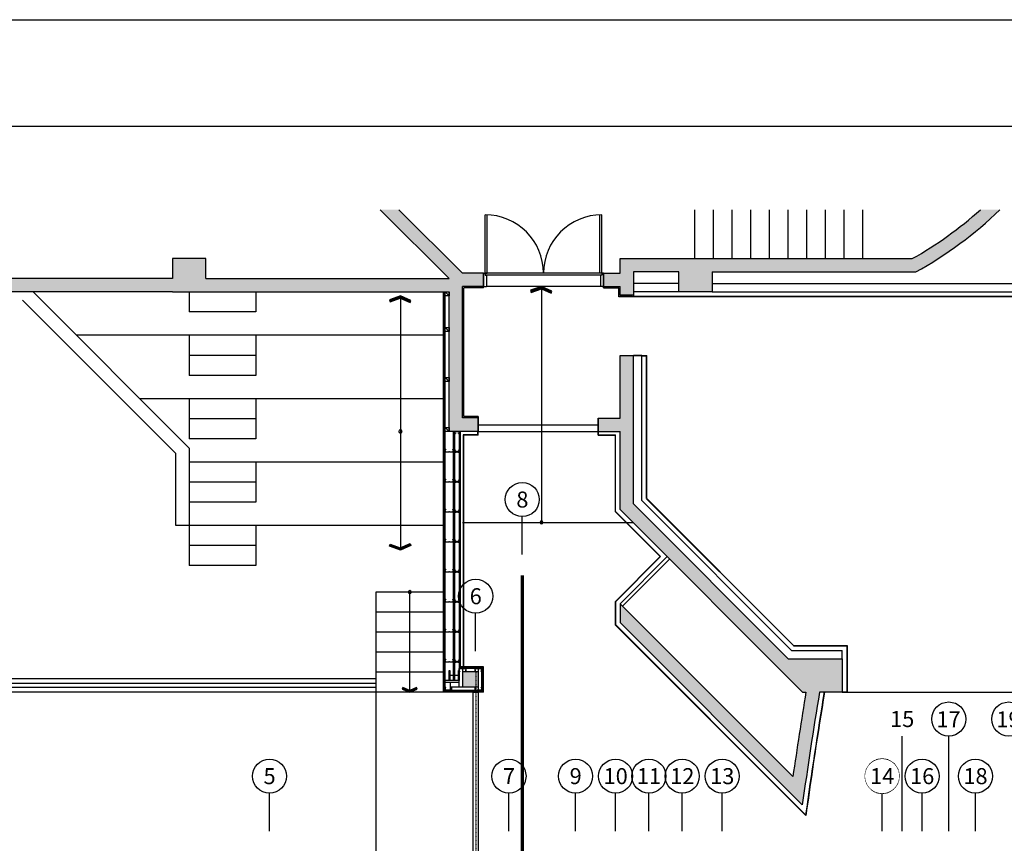
# Model space of a CAD drawing. Extents: x 0 to 137610, y 0 to 47520.
# Drawn here: x 95784 to 110561, y 35168 to 47520 of the extents above; entities that cross this region are included whole.
import ezdxf
from ezdxf.enums import TextEntityAlignment as Align

# ---------------------------------------------------------------- set-up
doc = ezdxf.new("R2010")
doc.units = 0
doc.header["$LTSCALE"] = 10
doc.header["$MEASUREMENT"] = 0
doc.linetypes.add('CENTER', pattern=[2, 1.25, -0.25, 0.25, -0.25])
doc.linetypes.add('PHANTOM2', pattern=[1.25, 0.625, -0.125, 0.125, -0.125, 0.125, -0.125])
doc.layers.get('0').update_dxf_attribs({"linetype": 'CONTINUOUS'})
doc.layers.get('Defpoints').update_dxf_attribs({"linetype": 'CONTINUOUS'})
for name, color, linetype in [('CENT', 1, 'CENTER'), ('DIM', 4, 'CONTINUOUS'), ('DTEXT00', 7, 'CONTINUOUS'), ('PILOT', 145, 'CONTINUOUS'), ('건축', 252, 'CONTINUOUS')]:
    doc.layers.add(name, color=color, linetype=linetype)
doc.styles.add('JM', font='txt')

# ---------------------------------------------------------------- blocks, each defined once
blk = doc.blocks.new('A$C25247E09')
at = {"layer": 'Defpoints'}
blk.add_lwpolyline([(37889, 8891), (105169, 8891), (105169, -38629), (37889, -38629)], close=True, dxfattribs=at)
at = {"layer": 'PILOT'}
blk.add_lwpolyline([(41249, -36778), (103569, -36778), (103569, 7291), (41249, 7291)], close=True, dxfattribs=at)
blk = doc.blocks.new('A$C79946C6C')
at = {"ltscale": 100}
h = blk.add_hatch(color=256, dxfattribs=at)
h.dxf.hatch_style = 1
h.paths.add_polyline_path([(24118, 18250), (23618, 18250), (23618, 17950), (0, 17950), (0, 17750), (23618, 17750), (23618, 17750), (24118, 17750), (27768, 17750), (27768, 16469), (27768, 16469), (27768, 16409), (27768, 16409), (27768, 15659), (28207, 15659), (28207, 15861), (27968, 15861), (27968, 17831), (28286, 17831), (28286, 18033), (27968, 18033), (27017, 18984), (26734, 18984), (27768, 17950), (24118, 17950)])
h = blk.add_hatch(color=256, dxfattribs=at)
h.dxf.hatch_style = 1
h.paths.add_polyline_path([(36035, 18984), (35742, 18984, -0.054363), (34720, 18250), (30336, 18250), (30336, 18033), (30086, 18033), (30086, 17833), (30336, 17833), (30336, 17701), (30536, 17701), (30536, 18050), (31218, 18050), (31218, 17750), (31718, 17750), (31718, 18050), (31718, 18050), (34240, 18050), (34773, 18050, 0.065715)])
h = blk.add_hatch(color=256, dxfattribs=at)
h.dxf.hatch_style = 1
h.paths.add_polyline_path([(30536, 16800), (30336, 16800), (30336, 15859), (30007, 15859), (30007, 15659), (30336, 15659), (30336, 14488), (33073, 11750), (33125, 11750, 0.004422), (32928, 10481), (30336, 13074), (30336, 12791), (33070, 10057, -0.005915), (33328, 11750), (33668, 11750), (33668, 12250), (32856, 12250), (30536, 14571)])
h = blk.add_hatch(color=256, dxfattribs=at)
h.dxf.hatch_style = 1
h.paths.add_polyline_path([(28208, 12055), (27968, 12055), (27968, 11825), (28208, 11825)])
for p, q in [((26734, 18984), (27768, 17950)), ((27017, 18984), (27968, 18033)), ((31458, 18250), (31458, 18984)), ((31738, 18250), (31738, 18984)), ((32018, 18250), (32018, 18984)), ((32298, 18250), (32298, 18984)), ((32578, 18250), (32578, 18984)), ((32858, 18250), (32858, 18984)), ((33138, 18250), (33138, 18984)), ((33418, 18250), (33418, 18984)), ((33698, 18250), (33698, 18984)), ((33978, 18250), (33978, 18984)), ((28311, 18033), (28311, 18908)), ((28341, 18033), (28341, 18907)), ((30031, 18033), (30031, 18907)), ((30061, 18033), (30061, 18908)), ((24118, 18250), (23618, 18250)), ((23618, 18250), (23618, 17950)), ((24118, 17950), (24118, 18250)), ((30336, 18033), (30336, 18250)), ((30336, 18250), (34720, 18250)), ((31718, 18250), (34186, 18250)), ((28286, 18033), (27971, 18033)), ((28286, 18033), (28286, 17833)), ((28286, 17833), (28286, 18033)), ((28286, 17833), (28286, 18033)), ((28286, 18033), (28311, 18033)), ((30031, 18033), (28301, 18033)), ((28311, 18033), (28341, 18033)), ((28311, 18033), (28311, 18002)), ((30061, 18033), (30031, 18033)), ((30086, 18033), (30061, 18033)), ((30061, 18033), (30061, 18002)), ((30086, 18033), (30086, 17833)), ((30086, 18033), (30336, 18033)), ((30086, 17833), (30086, 18033)), ((30536, 18050), (30536, 17701)), ((31218, 18050), (30536, 18050)), ((31218, 18050), (30536, 18050)), ((31218, 17750), (31218, 18050)), ((31218, 17750), (31218, 18050)), ((31718, 18050), (34240, 18050)), ((31718, 18050), (34773, 18050)), ((31718, 18050), (31718, 17750)), ((31718, 18050), (31718, 17750)), ((23618, 17950), (0, 17950)), ((24118, 17950), (27768, 17950)), ((28311, 18002), (28331, 18002)), ((30041, 18002), (28311, 18002)), ((28331, 18002), (28331, 17833)), ((30061, 18002), (30041, 18002)), ((30041, 18002), (30041, 17833)), ((23618, 17750), (0, 17750)), ((21526, 17750), (23868, 15409)), ((23618, 17750), (24118, 17750)), ((23868, 17750), (23868, 17450)), ((24118, 17750), (27768, 17750)), ((24868, 17750), (24868, 17450)), ((27683, 11750), (27683, 17750)), ((27695, 11750), (27695, 17750)), ((27708, 11763), (27708, 17750)), ((27708, 17750), (27768, 17690)), ((27708, 17690), (27708, 17750)), ((27708, 17750), (27768, 17750)), ((27768, 15659), (27768, 17750)), ((27768, 17750), (27768, 17690)), ((27968, 15861), (27968, 17831)), ((28286, 17831), (27968, 17831)), ((27988, 15881), (27988, 17811)), ((28286, 17811), (27988, 17811)), ((28286, 17833), (28331, 17833)), ((28286, 17811), (28286, 17831)), ((30041, 17833), (28331, 17833)), ((29155, 17832), (29155, 14295)), ((30086, 17833), (30041, 17833)), ((30086, 17833), (30336, 17833)), ((30086, 17813), (30086, 17833)), ((30086, 17813), (30316, 17813)), ((30316, 17675), (30316, 17813)), ((30336, 17701), (30336, 17833)), ((31218, 17875), (30536, 17875)), ((31218, 17750), (30536, 17750)), ((31718, 17750), (31218, 17750)), ((31718, 17750), (31218, 17750)), ((31718, 17875), (37882, 17875)), ((31718, 17750), (37959, 17750)), ((21369, 17625), (23668, 15326)), ((27039, 17691), (27039, 13904)), ((27768, 17690), (27708, 17690)), ((30336, 17675), (30316, 17675)), ((30534, 17701), (30336, 17701)), ((30336, 17701), (30336, 17675)), ((37917, 17675), (30336, 17675)), ((30344, 17701), (30524, 17701)), ((30536, 17701), (30536, 17675)), ((37920, 17680), (30536, 17680)), ((24868, 17450), (23868, 17450)), ((27708, 17219), (27768, 17159)), ((27708, 17159), (27708, 17219)), ((27708, 17219), (27768, 17219)), ((27768, 17159), (27708, 17159)), ((27768, 17219), (27768, 17159)), ((27683, 17100), (22176, 17100)), ((27683, 17100), (23868, 17100)), ((23868, 17100), (23868, 16500)), ((24868, 17100), (24868, 16500)), ((24868, 16800), (23868, 16800)), ((30336, 15859), (30336, 16800)), ((30336, 16800), (30534, 16800)), ((30536, 14571), (30536, 16800)), ((30661, 16800), (30536, 16800)), ((30536, 16800), (30736, 16800)), ((30661, 14622), (30661, 16800)), ((30661, 16795), (30731, 16795)), ((30731, 14654), (30731, 16795)), ((30736, 14654), (30736, 16800)), ((24868, 16500), (23868, 16500)), ((27708, 16469), (27768, 16409)), ((27708, 16409), (27708, 16469)), ((27708, 16469), (27768, 16469)), ((27768, 16409), (27708, 16409)), ((27768, 16469), (27768, 16409)), ((27683, 16150), (23126, 16150)), ((27683, 16150), (23126, 16150)), ((23868, 16150), (23868, 15550)), ((27683, 16150), (23868, 16150)), ((23868, 16150), (23868, 15550)), ((24868, 16150), (24868, 15550)), ((24868, 15850), (23868, 15850)), ((28207, 15861), (27968, 15861)), ((28207, 15881), (27988, 15881)), ((28207, 15881), (28207, 15861)), ((28207, 15861), (28207, 15661)), ((28207, 15659), (28207, 15861)), ((30007, 15659), (30007, 15859)), ((30007, 15859), (30007, 15659)), ((30007, 15859), (30336, 15859)), ((30007, 15659), (30007, 15859)), ((27708, 15719), (27768, 15659)), ((27708, 15659), (27708, 15719)), ((27708, 15719), (27768, 15719)), ((27768, 15719), (27768, 15659)), ((28207, 15760), (30007, 15760)), ((24868, 15550), (23868, 15550)), ((27768, 15659), (27708, 15659)), ((28207, 15659), (27768, 15659)), ((27833, 11925), (27833, 15659)), ((27855, 11925), (27855, 15659)), ((27855, 15659), (27881, 15659)), ((27855, 15647), (27855, 15659)), ((27855, 15629), (27855, 15642)), ((27865, 15629), (27855, 15629)), ((27856, 15658), (27856, 15648)), ((27881, 15658), (27856, 15658)), ((27856, 15641), (27856, 15630)), ((27856, 15630), (27864, 15630)), ((27864, 15634), (27865, 15634)), ((27864, 15630), (27864, 15634)), ((27865, 15634), (27865, 15629)), ((27894, 15659), (27920, 15659)), ((27919, 15658), (27895, 15658)), ((27910, 15634), (27911, 15634)), ((27910, 15629), (27910, 15634)), ((27920, 15629), (27910, 15629)), ((27911, 15634), (27911, 15630)), ((27911, 15630), (27919, 15630)), ((27919, 15648), (27919, 15658)), ((27919, 15630), (27919, 15641)), ((27920, 15659), (27920, 12105)), ((27920, 15659), (27920, 15647)), ((27920, 15642), (27920, 15629)), ((27933, 15659), (27933, 12105)), ((27978, 15609), (27978, 12130)), ((28202, 15609), (27978, 15609)), ((27983, 15604), (27983, 12130)), ((28207, 15604), (27983, 15604)), ((28202, 15659), (30007, 15659)), ((28202, 15609), (28202, 15659)), ((28207, 15604), (28207, 15661)), ((30007, 15604), (30007, 15661)), ((30007, 15659), (30336, 15659)), ((30007, 15604), (30261, 15604)), ((30012, 15609), (30012, 15659)), ((30012, 15609), (30266, 15609)), ((30261, 15604), (30261, 14457)), ((30266, 14459), (30266, 15609)), ((30336, 14488), (30336, 15659)), ((23868, 15409), (23868, 14250)), ((27708, 15395), (27718, 15395)), ((27708, 15375), (27708, 15395)), ((27708, 15350), (27708, 15370)), ((27709, 15394), (27709, 15376)), ((27717, 15394), (27709, 15394)), ((27709, 15369), (27709, 15351)), ((27717, 15390), (27717, 15394)), ((27718, 15390), (27717, 15390)), ((27718, 15395), (27718, 15390)), ((27823, 15395), (27833, 15395)), ((27823, 15390), (27823, 15395)), ((27824, 15390), (27823, 15390)), ((27824, 15394), (27824, 15390)), ((27832, 15394), (27824, 15394)), ((27832, 15376), (27832, 15394)), ((27832, 15351), (27832, 15369)), ((27833, 15395), (27833, 15375)), ((27833, 15370), (27833, 15350)), ((27865, 15380), (27855, 15380)), ((27855, 15380), (27855, 15368)), ((27856, 15369), (27856, 15379)), ((27856, 15379), (27864, 15379)), ((27864, 15379), (27864, 15375)), ((27864, 15375), (27865, 15375)), ((27865, 15375), (27865, 15380)), ((27920, 15380), (27910, 15380)), ((27910, 15380), (27910, 15375)), ((27910, 15375), (27911, 15375)), ((27911, 15375), (27911, 15379)), ((27911, 15379), (27919, 15379)), ((27919, 15379), (27919, 15369)), ((27920, 15368), (27920, 15380)), ((23668, 14250), (23668, 15326)), ((27764, 15350), (27708, 15350)), ((27709, 15351), (27763, 15351)), ((27777, 15351), (27832, 15351)), ((27833, 15350), (27777, 15350)), ((27855, 15363), (27855, 15350)), ((27855, 15350), (27881, 15350)), ((27856, 15351), (27856, 15362)), ((27881, 15351), (27856, 15351)), ((27894, 15350), (27920, 15350)), ((27919, 15351), (27895, 15351)), ((27919, 15362), (27919, 15351)), ((27920, 15350), (27920, 15363)), ((24868, 15200), (23868, 15200)), ((23868, 15200), (23868, 14600)), ((27683, 15200), (23868, 15200)), ((23868, 15200), (23868, 14600)), ((24868, 15200), (24868, 14600)), ((27708, 14945), (27718, 14945)), ((27708, 14925), (27708, 14945)), ((27709, 14944), (27709, 14926)), ((27717, 14944), (27709, 14944)), ((27717, 14940), (27717, 14944)), ((27718, 14940), (27717, 14940)), ((27718, 14945), (27718, 14940)), ((27823, 14945), (27833, 14945)), ((27823, 14940), (27823, 14945)), ((27824, 14940), (27823, 14940)), ((27824, 14944), (27824, 14940)), ((27832, 14944), (27824, 14944)), ((27832, 14926), (27832, 14944)), ((27833, 14945), (27833, 14925)), ((27865, 14930), (27855, 14930)), ((27855, 14930), (27855, 14918)), ((27856, 14919), (27856, 14929)), ((27856, 14929), (27864, 14929)), ((27864, 14929), (27864, 14925)), ((27864, 14925), (27865, 14925)), ((27865, 14925), (27865, 14930)), ((27920, 14930), (27910, 14930)), ((27910, 14930), (27910, 14925)), ((27910, 14925), (27911, 14925)), ((27911, 14925), (27911, 14929)), ((27911, 14929), (27919, 14929)), ((27919, 14929), (27919, 14919)), ((27920, 14918), (27920, 14930)), ((24868, 14900), (23868, 14900)), ((27708, 14900), (27708, 14920)), ((27764, 14900), (27708, 14900)), ((27709, 14919), (27709, 14901)), ((27709, 14901), (27763, 14901)), ((27777, 14901), (27832, 14901)), ((27833, 14900), (27777, 14900)), ((27832, 14901), (27832, 14919)), ((27833, 14920), (27833, 14900)), ((27855, 14913), (27855, 14900)), ((27855, 14900), (27881, 14900)), ((27856, 14901), (27856, 14912)), ((27881, 14901), (27856, 14901)), ((27894, 14900), (27920, 14900)), ((27919, 14901), (27895, 14901)), ((27919, 14912), (27919, 14901)), ((27920, 14900), (27920, 14913)), ((30732, 14650), (32936, 12446)), ((30736, 14654), (32939, 12450)), ((24868, 14600), (23868, 14600)), ((27708, 14495), (27718, 14495)), ((27708, 14475), (27708, 14495)), ((27709, 14494), (27709, 14476)), ((27717, 14494), (27709, 14494)), ((27717, 14490), (27717, 14494)), ((27718, 14490), (27717, 14490)), ((27718, 14495), (27718, 14490)), ((27823, 14495), (27833, 14495)), ((27823, 14490), (27823, 14495)), ((27824, 14490), (27823, 14490)), ((27824, 14494), (27824, 14490)), ((27832, 14494), (27824, 14494)), ((27832, 14476), (27832, 14494)), ((27833, 14495), (27833, 14475)), ((30336, 14488), (33073, 11750)), ((30536, 14571), (32856, 12250)), ((30661, 14622), (32908, 12375)), ((27708, 14450), (27708, 14470)), ((27764, 14450), (27708, 14450)), ((27709, 14469), (27709, 14451)), ((27709, 14451), (27763, 14451)), ((27777, 14451), (27832, 14451)), ((27833, 14450), (27777, 14450)), ((27832, 14451), (27832, 14469)), ((27833, 14470), (27833, 14450)), ((27865, 14480), (27855, 14480)), ((27855, 14480), (27855, 14468)), ((27855, 14463), (27855, 14450)), ((27855, 14450), (27881, 14450)), ((27856, 14469), (27856, 14479)), ((27856, 14479), (27864, 14479)), ((27856, 14451), (27856, 14462)), ((27881, 14451), (27856, 14451)), ((27864, 14479), (27864, 14475)), ((27864, 14475), (27865, 14475)), ((27865, 14475), (27865, 14480)), ((27894, 14450), (27920, 14450)), ((27919, 14451), (27895, 14451)), ((27920, 14480), (27910, 14480)), ((27910, 14480), (27910, 14475)), ((27910, 14475), (27911, 14475)), ((27911, 14475), (27911, 14479)), ((27911, 14479), (27919, 14479)), ((27919, 14479), (27919, 14469)), ((27919, 14462), (27919, 14451)), ((27920, 14468), (27920, 14480)), ((27920, 14450), (27920, 14463)), ((30261, 14457), (30937, 13781)), ((30266, 14459), (30944, 13781)), ((23868, 14250), (23668, 14250)), ((27683, 14250), (23868, 14250)), ((23868, 14250), (23868, 13650)), ((24868, 14250), (24868, 13650)), ((27968, 14295), (30532, 14295)), ((27708, 14045), (27718, 14045)), ((27708, 14025), (27708, 14045)), ((27709, 14044), (27709, 14026)), ((27717, 14044), (27709, 14044)), ((27717, 14040), (27717, 14044)), ((27718, 14040), (27717, 14040)), ((27718, 14045), (27718, 14040)), ((27823, 14045), (27833, 14045)), ((27823, 14040), (27823, 14045)), ((27824, 14040), (27823, 14040)), ((27824, 14044), (27824, 14040)), ((27832, 14044), (27824, 14044)), ((27832, 14026), (27832, 14044)), ((27833, 14045), (27833, 14025)), ((24868, 13950), (23868, 13950)), ((27708, 14000), (27708, 14020)), ((27764, 14000), (27708, 14000)), ((27709, 14019), (27709, 14001)), ((27709, 14001), (27763, 14001)), ((27777, 14001), (27832, 14001)), ((27833, 14000), (27777, 14000)), ((27832, 14001), (27832, 14019)), ((27833, 14020), (27833, 14000)), ((27865, 14030), (27855, 14030)), ((27855, 14030), (27855, 14018)), ((27855, 14013), (27855, 14000)), ((27855, 14000), (27881, 14000)), ((27856, 14019), (27856, 14029)), ((27856, 14029), (27864, 14029)), ((27856, 14001), (27856, 14012)), ((27881, 14001), (27856, 14001)), ((27864, 14029), (27864, 14025)), ((27864, 14025), (27865, 14025)), ((27865, 14025), (27865, 14030)), ((27894, 14000), (27920, 14000)), ((27919, 14001), (27895, 14001)), ((27920, 14030), (27910, 14030)), ((27910, 14030), (27910, 14025)), ((27910, 14025), (27911, 14025)), ((27911, 14025), (27911, 14029)), ((27911, 14029), (27919, 14029)), ((27919, 14029), (27919, 14019)), ((27919, 14012), (27919, 14001)), ((27920, 14018), (27920, 14030)), ((27920, 14000), (27920, 14013)), ((30261, 13105), (30937, 13781)), ((30266, 13103), (30944, 13781)), ((30336, 13074), (31043, 13781)), ((30371, 13038), (31078, 13745)), ((24868, 13650), (23868, 13650)), ((27708, 13595), (27718, 13595)), ((27708, 13575), (27708, 13595)), ((27718, 13595), (27718, 13590)), ((27823, 13595), (27833, 13595)), ((27823, 13590), (27823, 13595)), ((27833, 13595), (27833, 13575)), ((27708, 13550), (27708, 13570)), ((27764, 13550), (27708, 13550)), ((27709, 13594), (27709, 13576)), ((27717, 13594), (27709, 13594)), ((27709, 13569), (27709, 13551)), ((27709, 13551), (27763, 13551)), ((27717, 13590), (27717, 13594)), ((27718, 13590), (27717, 13590)), ((27777, 13551), (27832, 13551)), ((27833, 13550), (27777, 13550)), ((27824, 13590), (27823, 13590)), ((27824, 13594), (27824, 13590)), ((27832, 13594), (27824, 13594)), ((27832, 13576), (27832, 13594)), ((27832, 13551), (27832, 13569)), ((27833, 13570), (27833, 13550)), ((27865, 13580), (27855, 13580)), ((27855, 13580), (27855, 13568)), ((27855, 13563), (27855, 13550)), ((27855, 13550), (27881, 13550)), ((27856, 13569), (27856, 13579)), ((27856, 13579), (27864, 13579)), ((27856, 13551), (27856, 13562)), ((27881, 13551), (27856, 13551)), ((27864, 13579), (27864, 13575)), ((27864, 13575), (27865, 13575)), ((27865, 13575), (27865, 13580)), ((27894, 13550), (27920, 13550)), ((27919, 13551), (27895, 13551)), ((27920, 13580), (27910, 13580)), ((27910, 13580), (27910, 13575)), ((27910, 13575), (27911, 13575)), ((27911, 13575), (27911, 13579)), ((27911, 13579), (27919, 13579)), ((27919, 13579), (27919, 13569)), ((27919, 13562), (27919, 13551)), ((27920, 13568), (27920, 13580)), ((27920, 13550), (27920, 13563)), ((26668, 13250), (26668, 11750)), ((27683, 13250), (26668, 13250)), ((27178, 11750), (27178, 13250)), ((27708, 13145), (27718, 13145)), ((27708, 13125), (27708, 13145)), ((27708, 13100), (27708, 13120)), ((27764, 13100), (27708, 13100)), ((27709, 13144), (27709, 13126)), ((27717, 13144), (27709, 13144)), ((27709, 13119), (27709, 13101)), ((27709, 13101), (27763, 13101)), ((27717, 13140), (27717, 13144)), ((27718, 13140), (27717, 13140)), ((27718, 13145), (27718, 13140)), ((27777, 13101), (27832, 13101)), ((27833, 13100), (27777, 13100)), ((27823, 13145), (27833, 13145)), ((27823, 13140), (27823, 13145)), ((27824, 13140), (27823, 13140)), ((27824, 13144), (27824, 13140)), ((27832, 13144), (27824, 13144)), ((27832, 13126), (27832, 13144)), ((27832, 13101), (27832, 13119)), ((27833, 13145), (27833, 13125)), ((27833, 13120), (27833, 13100)), ((27865, 13130), (27855, 13130)), ((27855, 13130), (27855, 13118)), ((27855, 13113), (27855, 13100)), ((27855, 13100), (27881, 13100)), ((27856, 13119), (27856, 13129)), ((27856, 13129), (27864, 13129)), ((27856, 13101), (27856, 13112)), ((27881, 13101), (27856, 13101)), ((27864, 13129), (27864, 13125)), ((27864, 13125), (27865, 13125)), ((27865, 13125), (27865, 13130)), ((27894, 13100), (27920, 13100)), ((27919, 13101), (27895, 13101)), ((27920, 13130), (27910, 13130)), ((27910, 13130), (27910, 13125)), ((27910, 13125), (27911, 13125)), ((27911, 13125), (27911, 13129)), ((27911, 13129), (27919, 13129)), ((27919, 13129), (27919, 13119)), ((27919, 13112), (27919, 13101)), ((27920, 13118), (27920, 13130)), ((27920, 13100), (27920, 13113)), ((30261, 13105), (30261, 12760)), ((30266, 13103), (30266, 12762)), ((30336, 13074), (32928, 10481)), ((30336, 13074), (30336, 12791)), ((27683, 12950), (26668, 12950)), ((30261, 12760), (33123, 9897)), ((30266, 12762), (33120, 9908)), ((30336, 12791), (33070, 10057)), ((27683, 12650), (26668, 12650)), ((27708, 12695), (27718, 12695)), ((27708, 12675), (27708, 12695)), ((27708, 12650), (27708, 12670)), ((27764, 12650), (27708, 12650)), ((27709, 12694), (27709, 12676)), ((27717, 12694), (27709, 12694)), ((27709, 12669), (27709, 12651)), ((27709, 12651), (27763, 12651)), ((27717, 12690), (27717, 12694)), ((27718, 12690), (27717, 12690)), ((27718, 12695), (27718, 12690)), ((27777, 12651), (27832, 12651)), ((27833, 12650), (27777, 12650)), ((27823, 12695), (27833, 12695)), ((27823, 12690), (27823, 12695)), ((27824, 12690), (27823, 12690)), ((27824, 12694), (27824, 12690)), ((27832, 12694), (27824, 12694)), ((27832, 12676), (27832, 12694)), ((27832, 12651), (27832, 12669)), ((27833, 12695), (27833, 12675)), ((27833, 12670), (27833, 12650)), ((27865, 12680), (27855, 12680)), ((27855, 12680), (27855, 12668)), ((27855, 12663), (27855, 12650)), ((27855, 12650), (27881, 12650)), ((27856, 12669), (27856, 12679)), ((27856, 12679), (27864, 12679)), ((27856, 12651), (27856, 12662)), ((27881, 12651), (27856, 12651)), ((27864, 12679), (27864, 12675)), ((27864, 12675), (27865, 12675)), ((27865, 12675), (27865, 12680)), ((27894, 12650), (27920, 12650)), ((27919, 12651), (27895, 12651)), ((27920, 12680), (27910, 12680)), ((27910, 12680), (27910, 12675)), ((27910, 12675), (27911, 12675)), ((27911, 12675), (27911, 12679)), ((27911, 12679), (27919, 12679)), ((27919, 12679), (27919, 12669)), ((27919, 12662), (27919, 12651)), ((27920, 12668), (27920, 12680)), ((27920, 12650), (27920, 12663)), ((32939, 12450), (33743, 12450)), ((32939, 12445), (33738, 12445)), ((33738, 12445), (33738, 11755)), ((33743, 12450), (33743, 11750)), ((27683, 12350), (26668, 12350)), ((32908, 12375), (33668, 12375)), ((33668, 12250), (33668, 12375)), ((27708, 12245), (27718, 12245)), ((27708, 12225), (27708, 12245)), ((27708, 12200), (27708, 12220)), ((27764, 12200), (27708, 12200)), ((27709, 12244), (27709, 12226)), ((27717, 12244), (27709, 12244)), ((27709, 12219), (27709, 12201)), ((27709, 12201), (27763, 12201)), ((27717, 12240), (27717, 12244)), ((27718, 12240), (27717, 12240)), ((27718, 12245), (27718, 12240)), ((27777, 12201), (27832, 12201)), ((27833, 12200), (27777, 12200)), ((27823, 12245), (27833, 12245)), ((27823, 12240), (27823, 12245)), ((27824, 12240), (27823, 12240)), ((27824, 12244), (27824, 12240)), ((27832, 12244), (27824, 12244)), ((27832, 12226), (27832, 12244)), ((27832, 12201), (27832, 12219)), ((27833, 12245), (27833, 12225)), ((27833, 12220), (27833, 12200)), ((27865, 12230), (27855, 12230)), ((27855, 12230), (27855, 12218)), ((27855, 12213), (27855, 12200)), ((27855, 12200), (27881, 12200)), ((27856, 12219), (27856, 12229)), ((27856, 12229), (27864, 12229)), ((27856, 12201), (27856, 12212)), ((27881, 12201), (27856, 12201)), ((27864, 12229), (27864, 12225)), ((27864, 12225), (27865, 12225)), ((27865, 12225), (27865, 12230)), ((27894, 12200), (27920, 12200)), ((27919, 12201), (27895, 12201)), ((27920, 12230), (27910, 12230)), ((27910, 12230), (27910, 12225)), ((27910, 12225), (27911, 12225)), ((27911, 12225), (27911, 12229)), ((27911, 12229), (27919, 12229)), ((27919, 12229), (27919, 12219)), ((27919, 12212), (27919, 12201)), ((27920, 12218), (27920, 12230)), ((27920, 12200), (27920, 12213)), ((28283, 12130), (27933, 12130)), ((28270, 12118), (27933, 12118)), ((28270, 11763), (28270, 12118)), ((28283, 11750), (28283, 12130)), ((32856, 12250), (33668, 12250)), ((33668, 12250), (33668, 11750)), ((27683, 12050), (26668, 12050)), ((27768, 12075), (27778, 12075)), ((27768, 11925), (27768, 12075)), ((27778, 12075), (27778, 12014)), ((27778, 11987), (27778, 11925)), ((27788, 12004), (27898, 12004)), ((27898, 11997), (27788, 11997)), ((27908, 12014), (27908, 12075)), ((27908, 12075), (27918, 12075)), ((27908, 11925), (27908, 11987)), ((27918, 12075), (27918, 11925)), ((28258, 12105), (27920, 12105)), ((27920, 12105), (27920, 11925)), ((27920, 12105), (27964, 12105)), ((27920, 12085), (27920, 12105)), ((27920, 12060), (27920, 12080)), ((27930, 12060), (27920, 12060)), ((27921, 12104), (27921, 12086)), ((27963, 12104), (27921, 12104)), ((27921, 12079), (27921, 12061)), ((27921, 12061), (27929, 12061)), ((27929, 12065), (27930, 12065)), ((27929, 12061), (27929, 12065)), ((27930, 12065), (27930, 12060)), ((27968, 12105), (27968, 11825)), ((28208, 12055), (27968, 12055)), ((27977, 12105), (28020, 12105)), ((28019, 12104), (27977, 12104)), ((28010, 12065), (28011, 12065)), ((28010, 12060), (28010, 12065)), ((28020, 12060), (28010, 12060)), ((28011, 12065), (28011, 12061)), ((28011, 12061), (28019, 12061)), ((28019, 12086), (28019, 12104)), ((28019, 12061), (28019, 12079)), ((28020, 12105), (28020, 12085)), ((28020, 12080), (28020, 12060)), ((28158, 12105), (28201, 12105)), ((28158, 12085), (28158, 12105)), ((28158, 12060), (28158, 12080)), ((28168, 12060), (28158, 12060)), ((28159, 12104), (28159, 12086)), ((28201, 12104), (28159, 12104)), ((28159, 12079), (28159, 12061)), ((28159, 12061), (28167, 12061)), ((28167, 12065), (28168, 12065)), ((28167, 12061), (28167, 12065)), ((28168, 12065), (28168, 12060)), ((28208, 11775), (28208, 12105)), ((28214, 12105), (28258, 12105)), ((28257, 12104), (28215, 12104)), ((28248, 12065), (28249, 12065)), ((28248, 12060), (28248, 12065)), ((28258, 12060), (28248, 12060)), ((28249, 12065), (28249, 12061)), ((28249, 12061), (28257, 12061)), ((28257, 12086), (28257, 12104)), ((28257, 12061), (28257, 12079)), ((28258, 11775), (28258, 12105)), ((28258, 12105), (28258, 12085)), ((28258, 12080), (28258, 12060)), ((26668, 11950), (0, 11950)), ((26668, 11880), (0, 11880)), ((26668, 11950), (26668, -11950)), ((27920, 11925), (27708, 11925)), ((27918, 11895), (27708, 11895)), ((27778, 11925), (27768, 11925)), ((27788, 11775), (27788, 11895)), ((28208, 11825), (27788, 11825)), ((27918, 11925), (27908, 11925)), ((27918, 11825), (27918, 11925)), ((26668, 11820), (0, 11820)), ((26668, 11750), (0, 11750)), ((27683, 11750), (26668, 11750)), ((28283, 11750), (27683, 11750)), ((28270, 11763), (27695, 11763)), ((27718, 11820), (27708, 11820)), ((27708, 11820), (27708, 11800)), ((27708, 11795), (27708, 11775)), ((28258, 11775), (27708, 11775)), ((27708, 11775), (27751, 11775)), ((27709, 11801), (27709, 11819)), ((27709, 11819), (27717, 11819)), ((27709, 11776), (27709, 11794)), ((27751, 11776), (27709, 11776)), ((27717, 11819), (27717, 11815)), ((27717, 11815), (27718, 11815)), ((27718, 11815), (27718, 11820)), ((27764, 11775), (27808, 11775)), ((27807, 11776), (27765, 11776)), ((27808, 11820), (27798, 11820)), ((27798, 11820), (27798, 11815)), ((27798, 11815), (27799, 11815)), ((27799, 11815), (27799, 11819)), ((27799, 11819), (27807, 11819)), ((27807, 11819), (27807, 11801)), ((27807, 11794), (27807, 11776)), ((27808, 11800), (27808, 11820)), ((27808, 11775), (27808, 11795)), ((28168, 11820), (28158, 11820)), ((28158, 11820), (28158, 11800)), ((28158, 11795), (28158, 11775)), ((28158, 11775), (28201, 11775)), ((28159, 11801), (28159, 11819)), ((28159, 11819), (28167, 11819)), ((28159, 11776), (28159, 11794)), ((28201, 11776), (28159, 11776)), ((28167, 11819), (28167, 11815)), ((28167, 11815), (28168, 11815)), ((28168, 11815), (28168, 11820)), ((28214, 11775), (28258, 11775)), ((28257, 11776), (28215, 11776)), ((28258, 11820), (28248, 11820)), ((28248, 11820), (28248, 11815)), ((28248, 11815), (28249, 11815)), ((28249, 11815), (28249, 11819)), ((28249, 11819), (28257, 11819)), ((28257, 11819), (28257, 11801)), ((28257, 11794), (28257, 11776)), ((28258, 11800), (28258, 11820)), ((28258, 11775), (28258, 11795)), ((33073, 11750), (33125, 11750)), ((33668, 11750), (33328, 11750)), ((33668, 11755), (33738, 11755)), ((33668, 11750), (40839, 11750))]:
    blk.add_line(p, q, dxfattribs=at)
for points in [[(28993, 17775), (29003, 17744), (29154, 17797), (29299, 17732), (29312, 17761), (29155, 17832)], [(26876, 17634), (26887, 17604), (27037, 17657), (27183, 17592), (27196, 17621), (27039, 17691)], [(26876, 13936), (26887, 13967), (27037, 13914), (27183, 13979), (27196, 13950), (27039, 13879)], [(27290, 11795), (27282, 11816), (27178, 11774), (27075, 11816), (27066, 11795), (27178, 11750)]]:
    blk.add_lwpolyline(points, close=True, dxfattribs=at)
for centre, radius, start, end in [((31868, 23300), 5800, 299.4609, 311.9078), ((31868, 23300), 6000, 298.9548, 313.9939), ((28311, 18033), 875, 0, 90), ((30061, 18033), 875, 90, 180), ((27039, 15659), 25, 0, 180), ((27039, 15659), 25, 180, 0), ((27855, 15644), 2.5, 270, 90), ((27855, 15644), 3.5, 286.6015, 73.3985), ((27888, 15663), 7.43, 208.919, 331.081), ((27888, 15663), 8.43, 213.0153, 326.9847), ((27920, 15644), 3.5, 106.6015, 253.3985), ((27920, 15644), 2.5, 90, 270), ((27708, 15373), 2.5, 270, 90), ((27708, 15373), 3.5, 286.6015, 73.3985), ((27833, 15373), 3.5, 106.6015, 253.3985), ((27833, 15373), 2.5, 90, 270), ((27855, 15365), 2.5, 270, 90), ((27855, 15365), 3.5, 286.6015, 73.3985), ((27920, 15365), 3.5, 106.6015, 253.3985), ((27920, 15365), 2.5, 90, 270), ((27770, 15347), 8.43, 33.0153, 146.9847), ((27770, 15347), 7.43, 28.919, 151.081), ((27888, 15347), 8.43, 33.0153, 146.9847), ((27888, 15347), 7.43, 28.919, 151.081), ((27708, 14923), 2.5, 270, 90), ((27708, 14923), 3.5, 286.6015, 73.3985), ((27833, 14923), 3.5, 106.6015, 253.3985), ((27833, 14923), 2.5, 90, 270), ((27770, 14897), 8.43, 33.0153, 146.9847), ((27770, 14897), 7.43, 28.919, 151.081), ((27855, 14915), 2.5, 270, 90), ((27855, 14915), 3.5, 286.6015, 73.3985), ((27888, 14897), 8.43, 33.0153, 146.9847), ((27888, 14897), 7.43, 28.919, 151.081), ((27920, 14915), 3.5, 106.6015, 253.3985), ((27920, 14915), 2.5, 90, 270), ((27708, 14473), 2.5, 270, 90), ((27708, 14473), 3.5, 286.6015, 73.3985), ((27770, 14447), 8.43, 33.0153, 146.9847), ((27770, 14447), 7.43, 28.919, 151.081), ((27833, 14473), 3.5, 106.6015, 253.3985), ((27833, 14473), 2.5, 90, 270), ((27855, 14465), 2.5, 270, 90), ((27855, 14465), 3.5, 286.6015, 73.3985), ((27888, 14447), 8.43, 33.0153, 146.9847), ((27888, 14447), 7.43, 28.919, 151.081), ((27920, 14465), 3.5, 106.6015, 253.3985), ((27920, 14465), 2.5, 90, 270), ((29155, 14295), 21, 90, 270), ((29155, 14295), 21, 270, 90), ((27708, 14023), 2.5, 270, 90), ((27708, 14023), 3.5, 286.6015, 73.3985), ((27770, 13997), 8.43, 33.0153, 146.9847), ((27770, 13997), 7.43, 28.919, 151.081), ((27833, 14023), 3.5, 106.6015, 253.3985), ((27833, 14023), 2.5, 90, 270), ((27855, 14015), 2.5, 270, 90), ((27855, 14015), 3.5, 286.6015, 73.3985), ((27888, 13997), 8.43, 33.0153, 146.9847), ((27888, 13997), 7.43, 28.919, 151.081), ((27920, 14015), 3.5, 106.6015, 253.3985), ((27920, 14015), 2.5, 90, 270), ((27708, 13573), 2.5, 270, 90), ((27708, 13573), 3.5, 286.6015, 73.3985), ((27770, 13547), 8.43, 33.0153, 146.9847), ((27770, 13547), 7.43, 28.919, 151.081), ((27833, 13573), 3.5, 106.6015, 253.3985), ((27833, 13573), 2.5, 90, 270), ((27855, 13565), 2.5, 270, 90), ((27855, 13565), 3.5, 286.6015, 73.3985), ((27888, 13547), 8.43, 33.0153, 146.9847), ((27888, 13547), 7.43, 28.919, 151.081), ((27920, 13565), 3.5, 106.6015, 253.3985), ((27920, 13565), 2.5, 90, 270), ((27178, 13250), 21, 90, 270), ((27178, 13250), 21, 270, 90), ((27708, 13123), 2.5, 270, 90), ((27708, 13123), 3.5, 286.6015, 73.3985), ((27770, 13097), 8.43, 33.0153, 146.9847), ((27770, 13097), 7.43, 28.919, 151.081), ((27833, 13123), 3.5, 106.6015, 253.3985), ((27833, 13123), 2.5, 90, 270), ((27855, 13115), 2.5, 270, 90), ((27855, 13115), 3.5, 286.6015, 73.3985), ((27888, 13097), 8.43, 33.0153, 146.9847), ((27888, 13097), 7.43, 28.919, 151.081), ((27920, 13115), 3.5, 106.6015, 253.3985), ((27920, 13115), 2.5, 90, 270), ((27708, 12673), 2.5, 270, 90), ((27708, 12673), 3.5, 286.6015, 73.3985), ((27770, 12647), 8.43, 33.0153, 146.9847), ((27770, 12647), 7.43, 28.919, 151.081), ((27833, 12673), 3.5, 106.6015, 253.3985), ((27833, 12673), 2.5, 90, 270), ((27855, 12665), 2.5, 270, 90), ((27855, 12665), 3.5, 286.6015, 73.3985), ((27888, 12647), 8.43, 33.0153, 146.9847), ((27888, 12647), 7.43, 28.919, 151.081), ((27920, 12665), 3.5, 106.6015, 253.3985), ((27920, 12665), 2.5, 90, 270), ((27708, 12223), 2.5, 270, 90), ((27708, 12223), 3.5, 286.6015, 73.3985), ((27770, 12197), 8.43, 33.0153, 146.9847), ((27770, 12197), 7.43, 28.919, 151.081), ((27833, 12223), 3.5, 106.6015, 253.3985), ((27833, 12223), 2.5, 90, 270), ((27855, 12215), 2.5, 270, 90), ((27855, 12215), 3.5, 286.6015, 73.3985), ((27888, 12197), 8.43, 33.0153, 146.9847), ((27888, 12197), 7.43, 28.919, 151.081), ((27920, 12215), 3.5, 106.6015, 253.3985), ((27920, 12215), 2.5, 90, 270), ((27788, 12014), 10, 180, 270), ((27788, 11987), 10, 90, 180), ((27898, 12014), 10, 270, 0), ((27898, 11987), 10, 0, 90), ((27920, 12083), 2.5, 270, 90), ((27920, 12083), 3.5, 286.6015, 73.3985), ((27970, 12109), 8.43, 213.0153, 326.9847), ((27970, 12109), 7.43, 208.919, 331.081), ((28020, 12083), 3.5, 106.6015, 253.3985), ((28020, 12083), 2.5, 90, 270), ((28158, 12083), 2.5, 270, 90), ((28158, 12083), 3.5, 286.6015, 73.3985), ((28208, 12109), 7.43, 208.919, 331.081), ((28208, 12109), 8.43, 213.0153, 326.9847), ((28258, 12083), 3.5, 106.6015, 253.3985), ((28258, 12083), 2.5, 90, 270), ((27708, 11798), 2.5, 270, 90), ((27708, 11798), 3.5, 286.6015, 73.3985), ((27758, 11771), 8.43, 33.0153, 146.9847), ((27758, 11771), 7.43, 28.919, 151.081), ((27808, 11798), 3.5, 106.6015, 253.3985), ((27808, 11798), 2.5, 90, 270), ((28158, 11798), 2.5, 270, 90), ((28158, 11798), 3.5, 286.6015, 73.3985), ((28208, 11771), 8.43, 33.0153, 146.9847), ((28208, 11771), 7.43, 28.919, 151.081), ((28258, 11798), 3.5, 106.6015, 253.3985), ((28258, 11798), 2.5, 90, 270), ((104768, 0), 72600, 170.68595, 171.69949), ((104768, 0), 72400, 170.66, 172.01552), ((104768, 0), 72330, 170.65022, 172.12685), ((104768, 0), 72325, 170.65022, 172.13482)]:
    blk.add_arc(centre, radius, start, end, dxfattribs=at)
for points in [[(29155, 17832), (29154, 17797), (28993, 17775), (29003, 17744)], [(29312, 17761), (29299, 17732), (29155, 17832), (29154, 17797)], [(27039, 17691), (27037, 17657), (26876, 17634), (26887, 17604)], [(27196, 17621), (27183, 17592), (27039, 17691), (27037, 17657)], [(27039, 13879), (27037, 13914), (26876, 13936), (26887, 13967)], [(27196, 13950), (27183, 13979), (27039, 13879), (27037, 13914)], [(27066, 11795), (27075, 11816), (27178, 11750), (27178, 11774)], [(27178, 11750), (27178, 11774), (27290, 11795), (27282, 11816)]]:
    blk.add_solid(points, dxfattribs=at)
blk = doc.blocks.new('A$C01D84BE1')
at = {"linetype": 'PHANTOM2', "ltscale": 50}
blk.add_line((32998, -8334, 1), (32998, -21834, 1), dxfattribs=at)
at = {"linetype": 'PHANTOM2', "ltscale": 50, "const_width": 50, "elevation": 1}
blk.add_lwpolyline([(32998, -8334), (32998, -21834)], dxfattribs=at)
at = {"ltscale": 100, "elevation": 1}
blk.add_lwpolyline([(32260, -21834), (32260, -10084), (32335, -10084), (32335, -21834)], dxfattribs=at)
at = {"layer": 'CENT'}
blk.add_line((32298, -9784, 1), (32298, -21834, 1), dxfattribs=at)

msp = doc.modelspace()

# ---------------------------------------------------------------- linework, layer by layer
at = {"layer": 'DIM'}
for p, q in [((103327.29, 39497.52, 0.65), (103327.29, 40067.59, 0.65)), ((102627.29, 38047.52, 0.65), (102627.29, 38617.59, 0.65)), ((109027.3, 35349.14, 0.65), (109027.3, 36775.71, 0.65)), ((109727.18, 35349.13, -2.99), (109727.18, 36775.69, -2.99)), ((99533.76, 35349.14), (99533.76, 35919.22)), ((103127.34, 35349.12, 1.3), (103127.34, 35919.2, 1.3)), ((104127.3, 35349.12, 0.65), (104127.3, 35919.2, 0.65)), ((104727.46, 35349.14, 0), (104727.46, 35919.22, 0)), ((105227.3, 35349.14, 0.65), (105227.3, 35919.22, 0.65)), ((105727.46, 35349.14, 0), (105727.46, 35919.22, 0)), ((106327.3, 35349.14, 0.65), (106327.3, 35919.22, 0.65)), ((108727.3, 35349.14, 0.65), (108727.3, 35919.22, 0.65)), ((109327.14, 35349.14, 0.65), (109327.14, 35919.22, 0.65)), ((110127.14, 35349.14, 0.65), (110127.14, 35919.22, 0.65))]:
    msp.add_line(p, q, dxfattribs=at)
at = {"layer": 'DIM', "elevation": 0.65}
msp.add_lwpolyline([(108982.92, 36174.83), (108982.29, 36192.66), (108980.43, 36210.41), (108977.33, 36227.98), (108973.01, 36245.29), (108967.5, 36262.26), (108960.82, 36278.8), (108953, 36294.84), (108944.07, 36310.29), (108934.1, 36325.08), (108923.11, 36339.14), (108911.17, 36352.4), (108898.34, 36364.79), (108884.67, 36376.26), (108870.24, 36386.75), (108855.11, 36396.2), (108839.35, 36404.58), (108823.05, 36411.84), (108806.29, 36417.94), (108789.14, 36422.86), (108771.69, 36426.57), (108754.02, 36429.05), (108736.22, 36430.3), (108718.38, 36430.3), (108700.58, 36429.05), (108682.91, 36426.57), (108665.46, 36422.86), (108648.31, 36417.94), (108631.54, 36411.84), (108615.24, 36404.58), (108599.49, 36396.2), (108584.36, 36386.75), (108569.93, 36376.26), (108556.26, 36364.79), (108543.42, 36352.4), (108531.48, 36339.14), (108520.5, 36325.08), (108510.52, 36310.29), (108501.6, 36294.84), (108493.78, 36278.8), (108487.1, 36262.26), (108481.58, 36245.29), (108477.27, 36227.98), (108474.17, 36210.41), (108472.3, 36192.66), (108471.68, 36174.83), (108472.3, 36157), (108474.17, 36139.26), (108477.27, 36121.69), (108481.58, 36104.38), (108487.1, 36087.41), (108493.78, 36070.86), (108501.6, 36054.83), (108510.52, 36039.38), (108520.5, 36024.59), (108531.48, 36010.53), (108543.42, 35997.27), (108556.26, 35984.87), (108569.93, 35973.4), (108584.36, 35962.92), (108599.49, 35953.46), (108615.24, 35945.09), (108631.54, 35937.83), (108648.31, 35931.73), (108665.46, 35926.81), (108682.91, 35923.1), (108700.58, 35920.62), (108718.38, 35919.37), (108736.22, 35919.37), (108754.02, 35920.62), (108771.69, 35923.1), (108789.14, 35926.81), (108806.29, 35931.73), (108823.05, 35937.83), (108839.35, 35945.09), (108855.11, 35953.46), (108870.24, 35962.92), (108884.67, 35973.4), (108898.34, 35984.87), (108911.17, 35997.27), (108923.11, 36010.53), (108934.1, 36024.59), (108944.07, 36039.38), (108953, 36054.83), (108960.82, 36070.86), (108967.5, 36087.41), (108973.01, 36104.38), (108977.33, 36121.69), (108980.43, 36139.26), (108982.29, 36157)], close=True, dxfattribs=at)
at = {"layer": 'DIM'}
for centre in [(103327.29, 40323.21, 0.65), (102627.29, 38873.21, 0.65), (109727.18, 37031.31, -2.99), (110627.14, 37031.32, -2.99), (99533.76, 36174.83), (103127.34, 36174.82, 1.3), (104127.3, 36174.82, 0.65), (104727.46, 36174.83, 0), (105227.3, 36174.83, 0.65), (105727.46, 36174.83, 0), (106327.3, 36174.83, 0.65), (109327.14, 36174.83, 0.65), (110127.14, 36174.83, 0.65)]:
    msp.add_circle(centre, 255.62, dxfattribs=at)

# ---------------------------------------------------------------- block references
at = {"color": 3, "ltscale": 0.1}
msp.add_blockref('A$C25247E09', (32440.56, 38629.13), dxfattribs=at)
at = {"layer": '건축', "color": 3, "ltscale": 0.1}
msp.add_blockref('A$C79946C6C', (74459.63, 25686.16), dxfattribs=at)

# ---------------------------------------------------------------- texts
at = {"ltscale": 0.1, "style": 'JM'}
for s, p in [('17', (109541.38, 36906.33, 2.24)), ('19', (110441.34, 36906.35, 2.24))]:
    msp.add_text(s, height=240, dxfattribs=at).set_placement(p)
at = {"layer": 'DTEXT00', "style": 'JM'}
for s, p in [('8', (103328.47, 40323.21, 0.65)), ('6', (102628.47, 38873.21, 0.65)), ('5', (99534.93, 36174.83)), ('7', (103128.51, 36174.82, 1.3)), ('9', (104128.47, 36174.82, 0.65)), ('10', (104728.63, 36174.83, 0)), ('11', (105228.47, 36174.83, 0.65)), ('12', (105728.63, 36174.83, 0)), ('13', (106328.47, 36174.83, 0.65)), ('16', (109328.32, 36174.83, 0.65)), ('18', (110128.32, 36174.83, 0.65))]:
    msp.add_text(s, height=240, dxfattribs=at).set_placement(p, align=Align.MIDDLE_CENTER)

# ---------------------------------------------------------------- next in the draw order: wipeouts: each hides what was drawn before it
for points in [[(109282.92, 37031.32), (109282.29, 37049.16), (109280.43, 37066.9), (109277.33, 37084.47), (109273.01, 37101.78), (109267.5, 37118.75), (109260.82, 37135.29), (109253, 37151.33), (109244.07, 37166.78), (109234.1, 37181.57), (109223.11, 37195.63), (109211.17, 37208.89), (109198.34, 37221.29), (109184.67, 37232.75), (109170.24, 37243.24), (109155.11, 37252.7), (109139.35, 37261.07), (109123.05, 37268.33), (109106.29, 37274.43), (109089.14, 37279.35), (109071.69, 37283.06), (109054.02, 37285.54), (109036.22, 37286.79), (109018.38, 37286.79), (109000.58, 37285.54), (108982.91, 37283.06), (108965.46, 37279.35), (108948.31, 37274.43), (108931.54, 37268.33), (108915.24, 37261.07), (108899.49, 37252.7), (108884.36, 37243.24), (108869.93, 37232.75), (108856.26, 37221.29), (108843.42, 37208.89), (108831.48, 37195.63), (108820.5, 37181.57), (108810.52, 37166.78), (108801.6, 37151.33), (108793.78, 37135.29), (108787.1, 37118.75), (108781.58, 37101.78), (108777.27, 37084.47), (108774.17, 37066.9), (108772.3, 37049.16), (108771.68, 37031.32), (108772.3, 37013.49), (108774.17, 36995.75), (108777.27, 36978.18), (108781.58, 36960.87), (108787.1, 36943.9), (108793.78, 36927.36), (108801.6, 36911.32), (108810.52, 36895.87), (108820.5, 36881.08), (108831.48, 36867.02), (108843.42, 36853.76), (108856.26, 36841.36), (108869.93, 36829.9), (108884.36, 36819.41), (108899.49, 36809.95), (108915.24, 36801.58), (108931.54, 36794.32), (108948.31, 36788.22), (108965.46, 36783.3), (108982.91, 36779.59), (109000.58, 36777.11), (109018.38, 36775.86), (109036.22, 36775.86), (109054.02, 36777.11), (109071.69, 36779.59), (109089.14, 36783.3), (109106.29, 36788.22), (109123.05, 36794.32), (109139.35, 36801.58), (109155.11, 36809.95), (109170.24, 36819.41), (109184.67, 36829.9), (109198.34, 36841.36), (109211.17, 36853.76), (109223.11, 36867.02), (109234.1, 36881.08), (109244.07, 36895.87), (109253, 36911.32), (109260.82, 36927.36), (109267.5, 36943.9), (109273.01, 36960.87), (109277.33, 36978.18), (109280.43, 36995.75), (109282.29, 37013.49)], [(108982.92, 36174.83), (108982.29, 36192.66), (108980.43, 36210.41), (108977.33, 36227.98), (108973.01, 36245.29), (108967.5, 36262.26), (108960.82, 36278.8), (108953, 36294.84), (108944.07, 36310.29), (108934.1, 36325.08), (108923.11, 36339.14), (108911.17, 36352.4), (108898.34, 36364.79), (108884.67, 36376.26), (108870.24, 36386.75), (108855.11, 36396.2), (108839.35, 36404.58), (108823.05, 36411.84), (108806.29, 36417.94), (108789.14, 36422.86), (108771.69, 36426.57), (108754.02, 36429.05), (108736.22, 36430.3), (108718.38, 36430.3), (108700.58, 36429.05), (108682.91, 36426.57), (108665.46, 36422.86), (108648.31, 36417.94), (108631.54, 36411.84), (108615.24, 36404.58), (108599.49, 36396.2), (108584.36, 36386.75), (108569.93, 36376.26), (108556.26, 36364.79), (108543.42, 36352.4), (108531.48, 36339.14), (108520.5, 36325.08), (108510.52, 36310.29), (108501.6, 36294.84), (108493.78, 36278.8), (108487.1, 36262.26), (108481.58, 36245.29), (108477.27, 36227.98), (108474.17, 36210.41), (108472.3, 36192.66), (108471.68, 36174.83), (108472.3, 36157), (108474.17, 36139.26), (108477.27, 36121.69), (108481.58, 36104.38), (108487.1, 36087.41), (108493.78, 36070.86), (108501.6, 36054.83), (108510.52, 36039.38), (108520.5, 36024.59), (108531.48, 36010.53), (108543.42, 35997.27), (108556.26, 35984.87), (108569.93, 35973.4), (108584.36, 35962.92), (108599.49, 35953.46), (108615.24, 35945.09), (108631.54, 35937.83), (108648.31, 35931.73), (108665.46, 35926.81), (108682.91, 35923.1), (108700.58, 35920.62), (108718.38, 35919.37), (108736.22, 35919.37), (108754.02, 35920.62), (108771.69, 35923.1), (108789.14, 35926.81), (108806.29, 35931.73), (108823.05, 35937.83), (108839.35, 35945.09), (108855.11, 35953.46), (108870.24, 35962.92), (108884.67, 35973.4), (108898.34, 35984.87), (108911.17, 35997.27), (108923.11, 36010.53), (108934.1, 36024.59), (108944.07, 36039.38), (108953, 36054.83), (108960.82, 36070.86), (108967.5, 36087.41), (108973.01, 36104.38), (108977.33, 36121.69), (108980.43, 36139.26), (108982.29, 36157)]]:
    msp.add_wipeout(points).translate(0, 0, 0.65).dxf.layer = 'DIM'

# ---------------------------------------------------------------- next in the draw order: block references
at = {"ltscale": 0.1}
msp.add_blockref('A$C01D84BE1', (70329.51, 47520), dxfattribs=at)

# ---------------------------------------------------------------- next in the draw order: texts
at = {"layer": 'DTEXT00', "style": 'JM'}
for s, p in [('15', (109028.47, 37031.32, 0.65)), ('14', (108728.47, 36174.83, 0.65))]:
    msp.add_text(s, height=240, dxfattribs=at).set_placement(p, align=Align.MIDDLE_CENTER)

doc.saveas('drawing.dxf')
